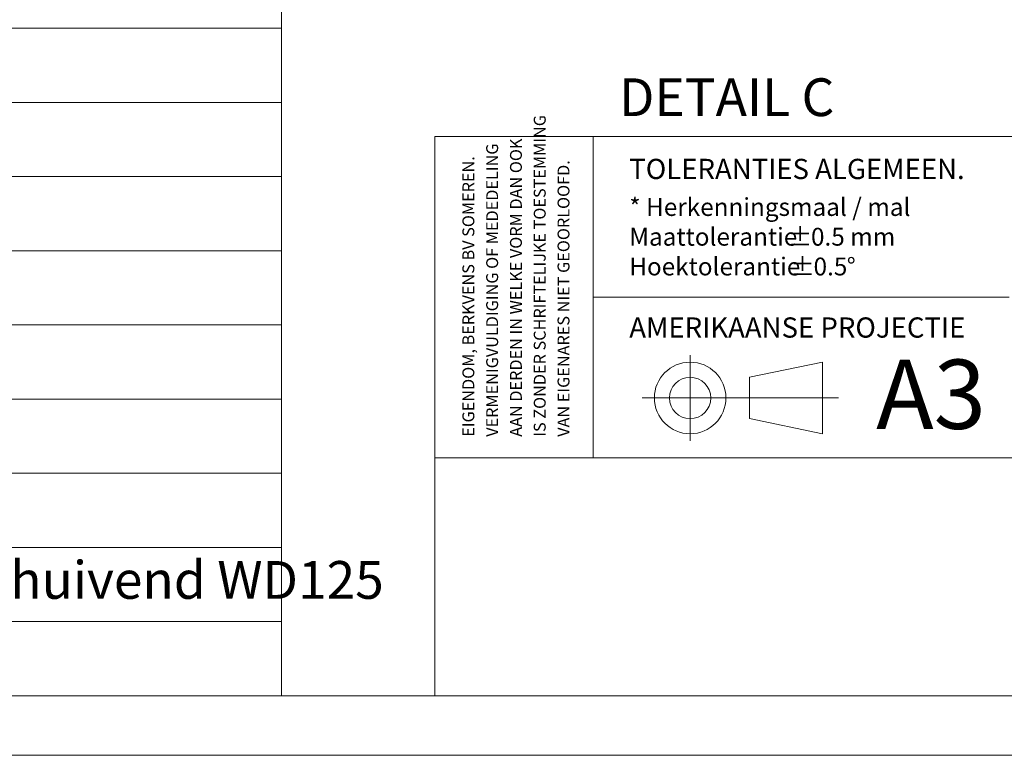
# Paper-space layout 'Sheet2' of a CAD drawing. Units: millimetres. Extents: x 0 to 420, y 0 to 297.
# Drawn here: x 181 to 264, y 0 to 62 of the extents above; entities that cross this region are included whole.
import ezdxf

# ---------------------------------------------------------------- set-up
doc = ezdxf.new("R2010")
doc.units = ezdxf.units.MM
doc.linetypes.add('CENTERX2', pattern=[20.32, 12.7, -2.54, 2.54, -2.54])
doc.styles.add('SLDTEXTSTYLE0', font='TXT', dxfattribs={"width": 0.7})
doc.styles.add('SLDTEXTSTYLE1', font='TXT', dxfattribs={"width": 0.605})

# ---------------------------------------------------------------- blocks, each defined once
blk = doc.blocks.new('SW_NOTE_7')
at = {"color": 0, "linetype": 'Continuous', "lineweight": 0, "char_height": 1.5, "attachment_point": 1, "style": 'SLDTEXTSTYLE0'}
for s, insert in [('* Herkenningsmaal / mal', (0, 1.934)), ('Maattolerantie', (0, -0.566)), ('%%p', (13.337, -0.566)), ('0.5 mm', (15.281, -0.566)), ('Hoektolerantie', (0, -3.066)), ('%%p', (13.554, -3.066)), ('0.5', (15.497, -3.066)), ('%%d', (18.283, -3.066))]:
    blk.add_mtext(s, dxfattribs=dict(at, insert=insert))
blk = doc.blocks.new('SW_NOTE_8')
at = {"color": 0, "linetype": 'Continuous', "lineweight": 0, "char_height": 1, "attachment_point": 1, "rotation": 90, "style": 'SLDTEXTSTYLE1'}
for s, insert in [('IS ZONDER SCHRIFTELIJKE TOESTEMMING', (4.711, 0)), ('AAN DERDEN IN WELKE VORM DAN OOK', (2.711, 0)), ('VERMENIGVULDIGING OF MEDEDELING', (0.711, 0)), ('EIGENDOM, BERKVENS BV SOMEREN.', (-1.289, 0)), ('VAN EIGENARES NIET GEOORLOOFD.', (6.711, 0))]:
    blk.add_mtext(s, dxfattribs=dict(at, insert=insert))
blk = doc.blocks.new('SW_TABLEANNOTATION_0')
at = {"color": 0, "linetype": 'Continuous', "lineweight": 0}
for p, q in [((196.725, -97.838), (196.725, 0)), ((0, -41.738), (196.725, -41.738)), ((0, -47.971), (196.725, -47.971)), ((0, -54.204), (196.725, -54.204)), ((0, -60.438), (196.725, -60.438)), ((0, -66.671), (196.725, -66.671)), ((0, -72.904), (196.725, -72.904)), ((0, -79.138), (196.725, -79.138)), ((0, -85.371), (196.725, -85.371)), ((0, -91.604), (196.725, -91.604)), ((0, -97.838), (196.725, -97.838))]:
    blk.add_line(p, q, dxfattribs=at)
at = {"color": 0, "linetype": 'Continuous', "lineweight": 0, "insert": (124.55, -86.512), "char_height": 3.175, "attachment_point": 1, "style": 'SLDTEXTSTYLE0'}
blk.add_mtext('Automaat voledig wegschuivend WD125', dxfattribs=at)

psp = doc.layouts.new('Sheet2')

# ---------------------------------------------------------------- linework, layer by layer
at = {"color": 7, "linetype": 'Continuous', "lineweight": 18}
for p, q in [((413.5003, 52.0005), (215.7155, 52.0005)), ((215.7155, 5.0005), (215.7155, 52.0005)), ((229.0027, 52.0005), (229.0027, 25.0005)), ((264.0027, 38.5005), (229.0027, 38.5005)), ((248.3001, 33.0375), (242.1544, 31.7694)), ((248.3001, 33.0375), (248.3001, 27.025)), ((242.1544, 31.7694), (242.1544, 28.2932)), ((237.1691, 30.0313), (233.1418, 30.0313)), ((248.3001, 27.025), (242.1544, 28.2932)), ((413.5003, 25.0005), (215.7155, 25.0005)), ((413.5003, 5.0005), (6.0928, 5.0005)), ((420.0003, 0.0005), (-0.0072, 0.0005))]:
    psp.add_line(p, q, dxfattribs=at)
at = {"color": 7, "linetype": 'CENTERX2', "lineweight": 18}
for p, q in [((237.1691, 26.4282), (237.1691, 33.6344)), ((237.1691, 30.0313), (248.3001, 30.0313)), ((248.3001, 30.0313), (249.6471, 30.0313))]:
    psp.add_line(p, q, dxfattribs=at)
at = {"color": 7, "linetype": 'Continuous', "lineweight": 18}
for radius in [3.0062, 1.7381]:
    psp.add_circle((237.1691, 30.0313), radius, dxfattribs=at)

# ---------------------------------------------------------------- block references
at = {"color": 7, "linetype": 'Continuous', "lineweight": 0}
for name, p in [('SW_TABLEANNOTATION_0', (6.0928, 102.8383)), ('SW_NOTE_8', (219.3114, 26.7687)), ('SW_NOTE_7', (232.0497, 44.8956))]:
    psp.add_blockref(name, p, dxfattribs=at)

# ---------------------------------------------------------------- texts
at = {"color": 7, "linetype": 'Continuous', "lineweight": 0, "style": 'SLDTEXTSTYLE0'}
for s, insert, char_height, attachment_point in [('DETAIL C', (240.2421, 56.8941), 3.175, 2), ('TOLERANTIES ALGEMEEN.', (232.0497, 50.1276), 1.7, 1), ('AMERIKAANSE PROJECTIE', (232.0497, 36.8001), 1.7, 1), ('A3', (252.8126, 33.252), 5.82083, 1)]:
    psp.add_mtext(s, dxfattribs=dict(at, insert=insert, char_height=char_height, attachment_point=attachment_point))

doc.saveas('drawing.dxf')
